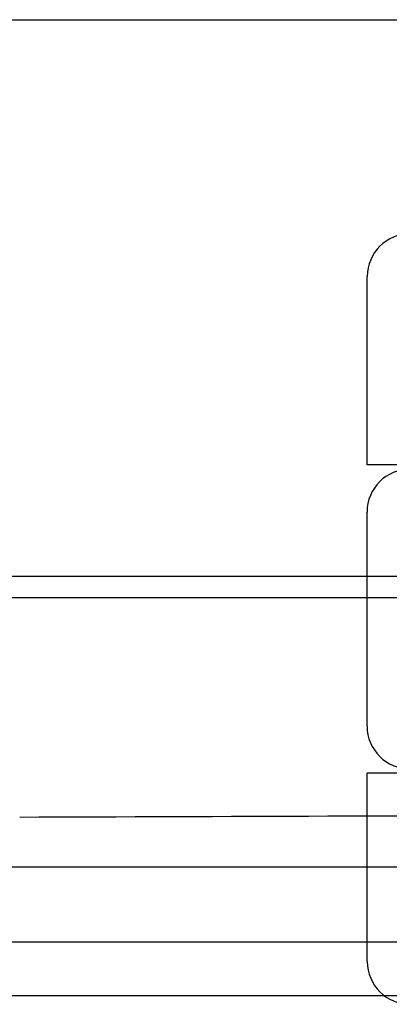
# Model space of a CAD drawing. Units: inches. Extents: x 0.98 to 7.32, y 0.79 to 10.26.
# Drawn here: x 4.09 to 4.19, y 9.15 to 9.41 of the extents above; entities that cross this region are included whole.
import ezdxf

# ---------------------------------------------------------------- set-up
doc = ezdxf.new("R2010")
doc.units = ezdxf.units.IN
doc.header["$MEASUREMENT"] = 0

msp = doc.modelspace()

# ---------------------------------------------------------------- linework, layer by layer
at = {"color": 7, "linetype": 'Continuous'}
for p, q in [((2.63546, 9.41228), (4.32894, 9.41228)), ((4.18539, 9.2953), (4.18539, 9.34479)), ((4.18544, 9.2953), (4.18539, 9.2953)), ((4.21498, 9.2953), (4.18544, 9.2953)), ((4.18533, 9.22668), (4.18533, 9.28292)), ((2.92286, 9.26605), (4.56516, 9.26605)), ((2.92286, 9.26043), (4.56516, 9.26043)), ((4.18544, 9.21431), (4.18539, 9.21431)), ((4.18539, 9.16481), (4.18539, 9.21431)), ((4.21498, 9.21431), (4.18544, 9.21431)), ((4.23687, 9.18956), (3.06792, 9.18956)), ((4.64371, 9.16988), (2.84431, 9.16988)), ((4.2383, 9.15581), (3.10782, 9.15581))]:
    msp.add_line(p, q, dxfattribs=at)
for centre, radius, start, end in [((4.19664, 9.34479), 0.01125, 90, 180), ((4.19657, 9.28292), 0.01125, 90, 180), ((4.19657, 9.22668), 0.01125, 180, 270), ((4.44903, -84.43175), 93.63511, 90.0190907, 90.2171654), ((4.19664, 9.16481), 0.01125, 180, 270)]:
    msp.add_arc(centre, radius, start, end, dxfattribs=at)

doc.saveas('drawing.dxf')
